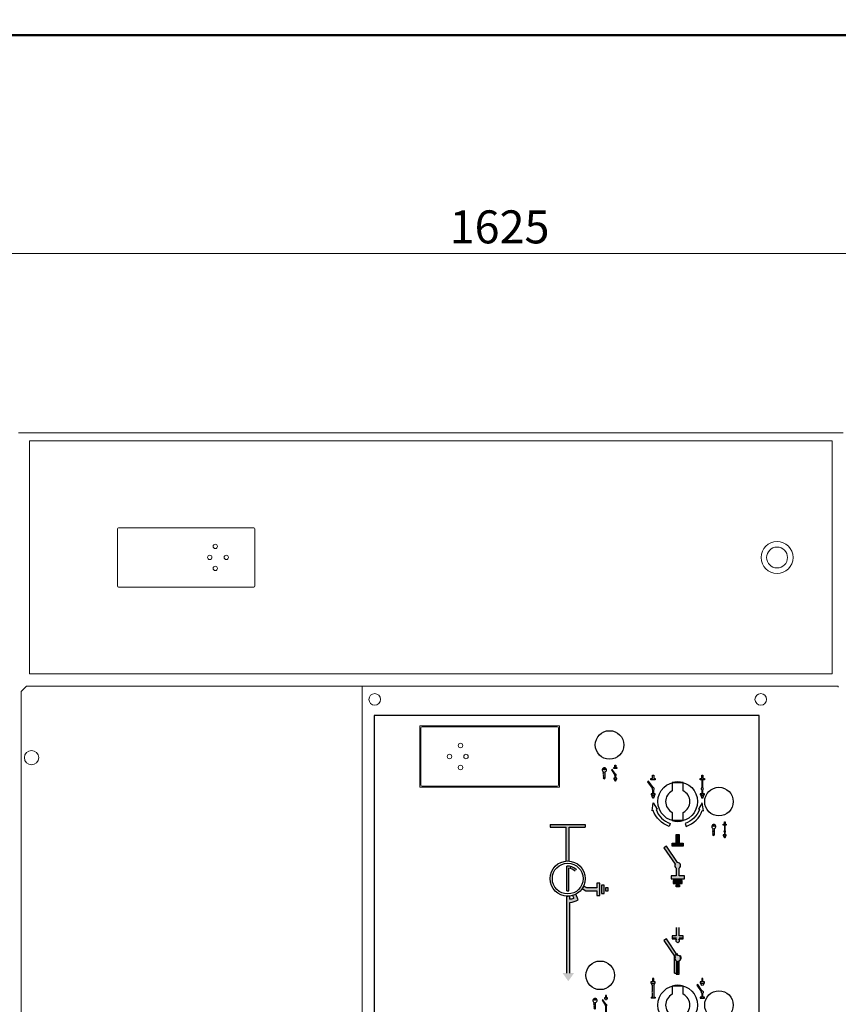
# Model space of a CAD drawing. Extents: x -57628 to 72621, y -169564 to 0.
# Drawn here: x 58399 to 59144, y -164806 to -163910 of the extents above; entities that cross this region are included whole.
import ezdxf
from ezdxf import colors
from ezdxf.entities.mleader import LeaderData, LeaderLine
from ezdxf.enums import TextEntityAlignment as Align
from ezdxf.math import Vec2, Vec3

# ---------------------------------------------------------------- set-up
doc = ezdxf.new("R2010")
doc.units = 0
doc.header["$LTSCALE"] = 100
doc.header["$PDMODE"] = 3
doc.header["$PDSIZE"] = -15
doc.layers.add('2DE_OBJ', color=7, linetype='Continuous', lineweight=18)
doc.layers.add('2DE_TXTNUM', color=11, linetype='Continuous')
doc.layers.add('CP_THREAD', color=33, linetype='Continuous')
doc.styles.add('Arial', font='arial.ttf', dxfattribs={"height": 1})
doc.styles.add('CP_ELATT', font='arial.ttf')
doc.styles.get("Standard").update_dxf_attribs({"font": 'arial.ttf'})
doc.dimstyles.new('lamel 10', dxfattribs={"dimtxt": 30, "dimasz": 30, "dimexe": 0.5, "dimexo": 0.5, "dimgap": 5, "dimtad": 1, "dimtoh": 1, "dimdec": 1, "dimzin": 9, "dimtxsty": 'Standard', "dimcen": 1, "dimclre": 1, "dimadec": 0, "dimazin": 0, "dimtfac": 1, "dimtdec": 1, "dimtmove": 0, "dimatfit": 3, "dimfxl": 0, "dimlwd": 9, "dimarcsym": 0})

# ---------------------------------------------------------------- blocks, each defined once
blk = doc.blocks.new('_DOT')
at = {"color": 0, "linetype": 'ByBlock', "lineweight": -2}
blk.add_line((-0.5, 0), (-1, 0), dxfattribs=at)
at = {"color": 0, "linetype": 'ByBlock', "const_width": 0.5}
blk.add_lwpolyline([(-0.25, 0, 1), (0.25, 0, 1)], format="xyb", close=True, dxfattribs=at)
blk = doc.blocks.new('2dlam_75-32280-07_zga91yu')
at = {"layer": 'CP_THREAD'}
h = blk.add_hatch(color=256, dxfattribs=at)
h.paths.add_polyline_path([(498.17, 1311.17), (498.17, 1280.45, -0.041477), (500.82, 1280.45), (500.82, 1311.17), (515.5, 1311.17), (515.5, 1313.82), (483.5, 1313.82), (483.5, 1311.17)])
h.paths.add_polyline_path([(525.96, 1253.44), (525.96, 1249.07), (528.6, 1249.07), (528.6, 1260.46), (525.96, 1260.46), (525.96, 1256.08), (516.79, 1256.08), (514.04, 1257.67), (512.72, 1255.38), (516.08, 1253.44)])
h.paths.add_polyline_path([(532.72, 1251), (532.72, 1258.53), (530.08, 1258.53), (530.08, 1251)])
h.paths.add_polyline_path([(534.19, 1253), (535.95, 1253), (535.95, 1256.52), (534.19, 1256.52)])
h.paths.add_polyline_path([(509.07, 1245.3), (506.76, 1250.24, -0.047061), (503.97, 1249.14), (505.1, 1246.72, -0.062791), (501.5, 1245.88), (501.5, 1248.63, -0.047002), (498.5, 1248.53), (498.5, 1178.49), (494.83, 1178.49), (500, 1171.18), (505.18, 1178.49), (501.5, 1178.49), (501.5, 1242.87, 0.113355)])
for points in [[(600.82, 1304.5), (598.18, 1304.5), (598.18, 1296.72), (594.42, 1296.72), (594.42, 1294.08), (604.58, 1294.08), (604.58, 1296.72), (600.82, 1296.72)], [(599.32, 1278.99), (589.17, 1294.02), (586.98, 1292.54), (597.12, 1277.51, 0.393889), (598.18, 1274.06), (598.18, 1266.92), (593.41, 1266.92), (593.41, 1264.27), (605.59, 1264.27), (605.59, 1266.92), (600.82, 1266.92), (600.82, 1274.06, 0.795467)], [(500.44, 1273.83, -0.173003), (506.13, 1271.13), (507.45, 1272.45, 0.220689), (498.56, 1275.71), (498.56, 1253.25), (500.44, 1253.25)], [(603.65, 1260.15), (603.65, 1262.79), (595.35, 1262.79), (595.35, 1260.15)], [(601.01, 1256.91), (601.01, 1258.67), (597.99, 1258.67), (597.99, 1256.91)], [(600.56, 1209.67), (604.58, 1209.67), (604.58, 1212.32), (600.82, 1212.32), (600.82, 1220.09), (598.18, 1220.09), (598.18, 1212.32), (594.42, 1212.32), (594.42, 1209.67), (598.44, 1209.67, 3)], [(589.17, 1209.61), (586.98, 1208.13), (597.12, 1193.1, 0.393889), (598.18, 1189.65), (598.18, 1177.5), (600.82, 1177.5), (600.82, 1189.65, 0.795467), (599.32, 1194.58)]]:
    blk.add_hatch(color=256, dxfattribs=at).paths.add_polyline_path(points)
at = {"linetype": 'Continuous'}
for p, q in [((0, 1670), (750, 1670)), ((13.21, 1662.6), (10.05, 1662.6)), ((10.05, 1662.6), (10.05, 1659.44)), ((10.05, 1633.5), (10.05, 1659.44)), ((13.21, 1662.6), (739.92, 1662.6)), ((739.92, 1662.6), (739.92, 1450.6)), ((10.05, 1450.6), (10.05, 1633.5)), ((739.92, 1450.6), (10.05, 1450.6)), ((7.45, 1439.5), (2.45, 1434.5)), ((2.45, 1434.5), (2.45, 1049.5)), ((11.27, 1439.5), (7.45, 1439.5)), ((312.5, 1439.5), (745.5, 1439.5)), ((312.5, 1044.5), (312.5, 1439.5)), ((745.5, 1439.5), (745.5, 1438.5))]:
    blk.add_line(p, q, dxfattribs=at)
at = {"color": 3, "linetype": 'Continuous'}
for p, q in [((90.05, 1530.6), (90.05, 1582.6)), ((91.05, 1583.6), (214.05, 1583.6)), ((215.05, 1582.6), (215.05, 1530.6)), ((214.05, 1529.6), (91.05, 1529.6))]:
    blk.add_line(p, q, dxfattribs=at)
blk.add_line((312.5, 1439.5), (11.27, 1439.5))
at = {"color": 3}
for p, q in [((365, 1403.5), (365, 1347.5)), ((492, 1403.5), (365, 1403.5)), ((366, 1349.5), (366, 1401.5)), ((367, 1402.5), (490, 1402.5)), ((491, 1401.5), (491, 1349.5)), ((492, 1347.5), (492, 1403.5)), ((365, 1347.5), (492, 1347.5)), ((490, 1348.5), (367, 1348.5))]:
    blk.add_line(p, q, dxfattribs=at)
at = {"color": 1, "linetype": 'Continuous'}
for centre in [(179.05, 1566.6), (174.05, 1556.6), (179.05, 1546.6)]:
    blk.add_circle(centre, 2, dxfattribs=at)
at = {"linetype": 'Continuous'}
for centre, radius in [((689.82, 1556.5), 14.5), ((689.82, 1556.5), 9.5), ((324, 1427.5), 5.25), ((675, 1427.5), 5.25), ((12, 1374.5), 6.5)]:
    blk.add_circle(centre, radius, dxfattribs=at)
at = {"color": 3, "linetype": 'Continuous'}
blk.add_circle((189.05, 1556.6), 2, dxfattribs=at)
at = {"color": 1}
for centre in [(402, 1385.5), (407, 1375.5), (402, 1365.5)]:
    blk.add_circle(centre, 2, dxfattribs=at)
at = {"color": 3}
blk.add_circle((392, 1375.5), 2, dxfattribs=at)
at = {"color": 3, "linetype": 'Continuous'}
for centre, start, end in [((91.05, 1582.6), 90, 180), ((214.05, 1582.6), 0, 90), ((91.05, 1530.6), 180, 270), ((214.05, 1530.6), 270, 0)]:
    blk.add_arc(centre, 1, start, end, dxfattribs=at)
at = {"color": 3}
for centre, start, end in [((367, 1401.5), 90, 180), ((490, 1401.5), 0, 90), ((367, 1349.5), 180, 270), ((490, 1349.5), 270, 0)]:
    blk.add_arc(centre, 1, start, end, dxfattribs=at)
at = {"layer": 'CP_THREAD'}
for p, q in [((621.35, 1353.79), (621.35, 1347.1)), ((622.4, 1353.79), (621.35, 1353.79)), ((622.4, 1347.1), (622.4, 1353.79)), ((594.5, 1351.79), (594.5, 1344.3)), ((604.5, 1344.3), (604.5, 1351.79)), ((621.35, 1345.28), (621.35, 1341.65)), ((622.4, 1341.65), (622.4, 1345.28)), ((621.35, 1341.65), (619.96, 1341.65)), ((619.96, 1341.65), (619.96, 1340.6)), ((619.96, 1340.6), (623.79, 1340.6)), ((623.79, 1341.65), (622.4, 1341.65)), ((623.79, 1340.6), (623.79, 1341.65)), ((594.5, 1324.7), (594.5, 1317.21)), ((604.5, 1317.21), (604.5, 1324.7)), ((483.5, 1313.82), (483.5, 1311.17)), ((483.5, 1313.82), (515.5, 1313.82)), ((483.5, 1311.17), (498.17, 1311.17)), ((498.17, 1280.5), (498.17, 1311.17)), ((500.82, 1311.17), (515.5, 1311.17)), ((500.82, 1280.5), (500.82, 1311.17)), ((515.5, 1313.82), (515.5, 1311.17)), ((598.18, 1296.72), (598.18, 1304.5)), ((598.18, 1304.5), (600.82, 1304.5)), ((600.82, 1304.5), (600.82, 1296.72)), ((589.17, 1294.02), (586.98, 1292.54)), ((586.98, 1292.54), (597.12, 1277.51)), ((599.32, 1278.99), (589.17, 1294.02)), ((594.42, 1296.72), (598.18, 1296.72)), ((594.42, 1294.08), (594.42, 1296.72)), ((604.58, 1294.08), (594.42, 1294.08)), ((600.82, 1296.72), (604.58, 1296.72)), ((604.58, 1296.72), (604.58, 1294.08)), ((498.56, 1253.25), (498.56, 1275.71)), ((500.44, 1253.25), (500.44, 1273.83)), ((501.93, 1273.56), (502.41, 1275.37)), ((598.18, 1274.06), (598.18, 1266.92)), ((600.82, 1266.92), (600.82, 1274.06)), ((598.18, 1266.92), (593.41, 1266.92)), ((593.41, 1266.92), (593.41, 1264.27)), ((593.41, 1264.27), (605.59, 1264.27)), ((595.35, 1262.79), (595.35, 1260.15)), ((603.65, 1262.79), (595.35, 1262.79)), ((605.59, 1266.92), (600.82, 1266.92)), ((603.65, 1260.15), (603.65, 1262.79)), ((605.59, 1264.27), (605.59, 1266.92)), ((595.35, 1260.15), (603.65, 1260.15)), ((597.99, 1256.91), (597.99, 1258.67)), ((597.99, 1258.67), (601.01, 1258.67)), ((601.01, 1256.91), (597.99, 1256.91)), ((601.01, 1258.67), (601.01, 1256.91)), ((498.5, 1248.53), (498.5, 1178.49)), ((498.56, 1253.25), (500.44, 1253.25)), ((501.5, 1245.88), (501.5, 1248.63)), ((503.97, 1249.14), (505.1, 1246.72)), ((509.07, 1245.3), (506.76, 1250.24)), ((501.5, 1178.49), (501.5, 1242.87)), ((598.18, 1220.09), (598.18, 1212.31)), ((600.82, 1212.31), (600.82, 1220.09)), ((576.6, 1162.1), (576.6, 1167.46)), ((577.65, 1167.46), (577.65, 1162.1)), ((594.5, 1166.79), (594.5, 1159.3)), ((604.5, 1159.3), (604.5, 1166.79)), ((575.21, 1156.65), (575.21, 1155.6)), ((575.21, 1156.65), (576.6, 1156.65)), ((579.04, 1155.6), (575.21, 1155.6)), ((576.6, 1156.65), (576.6, 1160.28)), ((577.65, 1160.28), (577.65, 1156.65)), ((577.65, 1156.65), (579.04, 1156.65)), ((579.04, 1156.65), (579.04, 1155.6))]:
    blk.add_line(p, q, dxfattribs=at)
at = {"layer": 'CP_THREAD', "linetype": 'Continuous'}
for p, q in [((604.5, 1351.5), (594.5, 1351.5)), ((594.5, 1351.5), (594.5, 1344.3)), ((604.5, 1344.3), (604.5, 1351.5)), ((594.5, 1324.7), (594.5, 1317.5)), ((594.5, 1317.5), (604.5, 1317.5)), ((604.5, 1317.5), (604.5, 1324.7)), ((594.45, 1210.67), (598.3, 1210.67)), ((600.7, 1210.67), (604.55, 1210.67)), ((596.67, 1178.56), (596.67, 1191.01)), ((599.48, 1178.56), (599.48, 1189.37)), ((596.67, 1178.56), (599.48, 1178.56)), ((594.5, 1166.5), (594.5, 1159.3)), ((604.5, 1166.5), (594.5, 1166.5)), ((604.5, 1159.3), (604.5, 1166.5))]:
    blk.add_line(p, q, dxfattribs=at)
at = {"layer": 'CP_THREAD'}
for points in [[(323.56, 1412.83), (323.56, 1087.83), (673.56, 1087.83), (673.56, 1412.83), (323.56, 1412.83)], [(534.65, 1155.89), (534.65, 1158.05), (533.91, 1158.05), (533.91, 1155.89)]]:
    blk.add_lwpolyline(points, dxfattribs=at)
for points in [[(531.68, 1357.7), (532.19, 1357.01), (531.73, 1356.23), (532.78, 1355.3), (533.39, 1356.1), (533.39, 1361.51, 5.449504), (532.04, 1361.56), (532.04, 1360.98), (531.55, 1360.32), (532.09, 1359.8), (531.6, 1358.8), (532.09, 1358.28)], [(542.41, 1358.26), (542.41, 1355.73), (541.44, 1355.73), (541.44, 1354.99), (544.12, 1354.99), (544.12, 1355.73), (543.15, 1355.73), (543.15, 1358.26, 0.795467), (542.73, 1359.63), (539.91, 1363.81), (539.3, 1363.4), (542.12, 1359.22, 0.393889)], [(576.6, 1345.28), (576.6, 1341.65), (575.21, 1341.65), (575.21, 1340.6), (579.04, 1340.6), (579.04, 1341.65), (577.65, 1341.65), (577.65, 1345.28, 0.795467), (577.05, 1347.24), (573.03, 1353.2), (572.16, 1352.61), (576.18, 1346.65, 0.393889)], [(577.13, 1333.38), (580.75, 1327.68), (579.77, 1327.32, 0.226277), (592.66, 1314.64), (591.75, 1312, -0.226277), (577.14, 1326.36), (576.15, 1326)], [(621.87, 1333.38), (618.25, 1327.68), (619.23, 1327.32, -0.226277), (606.34, 1314.64), (607.25, 1312, 0.226277), (621.86, 1326.36), (622.85, 1326)], [(631.18, 1306.2), (631.69, 1305.51), (631.23, 1304.73), (632.28, 1303.8), (632.89, 1304.6), (632.89, 1310.01, 5.449504), (631.54, 1310.06), (631.54, 1309.48), (631.05, 1308.82), (631.59, 1308.3), (631.1, 1307.3), (631.59, 1306.78)], [(640.94, 1304.23), (640.94, 1303.49), (643.62, 1303.49), (643.62, 1304.23), (642.65, 1304.23), (642.65, 1306.76, 0.57735), (642.65, 1308.04), (642.65, 1312.72), (641.91, 1312.72), (641.91, 1308.04, 0.57735), (641.91, 1306.76), (641.91, 1304.23)], [(597.12, 1193.1, 0.393889), (598.18, 1189.65), (598.18, 1189.65), (598.18, 1177.5), (600.82, 1177.5), (600.82, 1189.65), (600.82, 1189.65, 0.795467), (599.32, 1194.58), (599.32, 1194.58), (589.17, 1209.61), (586.98, 1208.13)], [(621.35, 1160.28), (621.35, 1156.65), (619.96, 1156.65), (619.96, 1155.6), (623.79, 1155.6), (623.79, 1156.65), (622.4, 1156.65), (622.4, 1160.28, 0.795467), (621.8, 1162.24), (617.77, 1168.2), (616.9, 1167.61), (620.93, 1161.65, 0.393889)], [(523.18, 1148.02), (523.69, 1147.33), (523.23, 1146.55), (524.28, 1145.62), (524.89, 1146.42), (524.89, 1151.83, 5.449504), (523.54, 1151.88), (523.54, 1151.3), (523.05, 1150.64), (523.59, 1150.12), (523.1, 1149.12), (523.59, 1148.6)], [(533.62, 1149.72, 0.393889), (533.91, 1148.76), (533.91, 1148.76), (533.91, 1143.45), (534.65, 1143.45), (534.65, 1148.76), (534.65, 1148.76, 0.795467), (534.23, 1150.13), (534.23, 1150.13), (531.41, 1154.31), (530.8, 1153.9)]]:
    blk.add_lwpolyline(points, format="xyb", close=True, dxfattribs=at)
for points in [[(543.15, 1367.55), (543.15, 1365.39), (544.19, 1365.39), (544.19, 1364.66), (541.37, 1364.66), (541.37, 1365.39), (542.41, 1365.39), (542.41, 1367.55)], [(541.98, 1354.58), (541.98, 1353.84), (543.58, 1353.84), (543.58, 1354.58)], [(542.53, 1353.44), (543.02, 1353.44), (543.02, 1352.95), (542.53, 1352.95)], [(577.65, 1358.55), (577.65, 1355.47), (579.14, 1355.47), (579.14, 1354.42), (575.11, 1354.42), (575.11, 1355.47), (576.6, 1355.47), (576.6, 1358.55)], [(622.4, 1358.55), (622.4, 1355.47), (623.89, 1355.47), (623.89, 1354.42), (619.86, 1354.42), (619.86, 1355.47), (621.35, 1355.47), (621.35, 1358.55)], [(575.98, 1340.02), (575.98, 1338.97), (578.28, 1338.97), (578.28, 1340.02)], [(576.78, 1338.38), (577.48, 1338.38), (577.48, 1337.68), (576.78, 1337.68)], [(620.72, 1340.02), (620.72, 1338.97), (623.02, 1338.97), (623.02, 1340.02)], [(621.52, 1338.38), (622.22, 1338.38), (622.22, 1337.68), (621.52, 1337.68)], [(642.65, 1316.05), (642.65, 1313.89), (643.69, 1313.89), (643.69, 1313.16), (640.87, 1313.16), (640.87, 1313.89), (641.91, 1313.89), (641.91, 1316.05)], [(641.48, 1303.08), (641.48, 1302.34), (643.08, 1302.34), (643.08, 1303.08)], [(642.03, 1301.94), (642.52, 1301.94), (642.52, 1301.45), (642.03, 1301.45)], [(528.6, 1249.07), (528.6, 1260.46), (525.96, 1260.46), (525.96, 1256.08), (525.96, 1256.08), (516.79, 1256.08), (514.04, 1257.67), (512.72, 1255.38), (516.08, 1253.44), (525.96, 1253.44), (525.96, 1249.07)], [(532.72, 1251), (532.72, 1258.53), (530.08, 1258.53), (530.08, 1251)], [(534.19, 1256.52), (535.95, 1256.52), (535.95, 1253), (534.19, 1253)], [(576.6, 1173.55), (576.6, 1170.47), (575.11, 1170.47), (575.11, 1169.42), (579.14, 1169.42), (579.14, 1170.47), (577.65, 1170.47), (577.65, 1173.55)], [(621.35, 1173.55), (621.35, 1170.47), (619.86, 1170.47), (619.86, 1169.42), (623.89, 1169.42), (623.89, 1170.47), (622.4, 1170.47), (622.4, 1173.55)]]:
    blk.add_lwpolyline(points, close=True, dxfattribs=at)
for points in [[(598.18, 1212.32), (594.42, 1212.32), (594.42, 1209.67), (598.44, 1209.67, 3), (600.56, 1209.67), (604.58, 1209.67), (604.58, 1212.32), (600.82, 1212.32)], [(533.91, 1155.89), (532.87, 1155.89), (532.87, 1155.16), (533.98, 1155.16, 3), (534.57, 1155.16), (535.69, 1155.16), (535.69, 1155.89), (534.65, 1155.89)]]:
    blk.add_lwpolyline(points, format="xyb", dxfattribs=at)
for centre, radius in [((537.5, 1386), 13), ((532.78, 1363.84), 0.48), ((599.5, 1334.5), 18), ((637, 1334.5), 13), ((632.28, 1312.34), 0.48), ((499.5, 1264.5), 16), ((529, 1176.5), 13), ((577.13, 1168.37), 1.05), ((599.5, 1149.5), 18), ((621.87, 1168.37), 1.05), ((637, 1149.5), 13), ((524.28, 1154.34), 0.48)]:
    blk.add_circle(centre, radius, dxfattribs=at)
at = {"layer": 'CP_THREAD', "linetype": 'Continuous'}
for centre, radius in [((599.5, 1334.5), 18), ((499.5, 1264.5), 14)]:
    blk.add_circle(centre, radius, dxfattribs=at)
at = {"layer": 'CP_THREAD'}
for centre, radius, start, end in [((599.5, 1334.5), 18, 73.87238, 106.12762), ((599.5, 1334.5), 11, 117.03569, 242.96431), ((599.5, 1334.5), 11, 297.03569, 62.96431), ((621.87, 1346.19), 1.05, 120, 240), ((621.87, 1346.19), 1.05, 300, 60), ((599.5, 1334.5), 18, 253.87238, 286.12762), ((499.5, 1264.5), 11.25, 45, 94.78019), ((499.5, 1264.5), 9.38, 45, 84.26083), ((599.5, 1276.35), 2.65, 154.0043, 240), ((599.5, 1276.35), 2.65, 300, 94.0043), ((499.5, 1261.5), 13, 266.69264, 273.30736), ((500, 1260.56), 14.75, 275.83678, 290.20857), ((500, 1260.56), 17.75, 274.84768, 300.7163), ((599.5, 1149.5), 18, 73.87238, 106.12762), ((577.13, 1161.19), 1.05, 120, 240), ((577.13, 1161.19), 1.05, 300, 60), ((599.5, 1149.5), 11, 117.03569, 242.96431), ((599.5, 1149.5), 11, 297.03569, 62.96431)]:
    blk.add_arc(centre, radius, start, end, dxfattribs=at)
at = {"layer": 'CP_THREAD', "linetype": 'Continuous'}
for centre, radius, start, end in [((599.5, 1334.5), 11, 117.03569, 242.96431), ((599.5, 1334.5), 11, 297.03569, 62.96431), ((599.46, 1192.55), 3.18, 90, 208.78886), ((599.46, 1192.55), 3.18, 270.43329, 36.83722), ((599.5, 1149.5), 11, 117.03569, 242.96431), ((599.5, 1149.5), 11, 297.03569, 62.96431)]:
    blk.add_arc(centre, radius, start, end, dxfattribs=at)
at = {"layer": '2DE_TXTNUM', "linetype": 'ByBlock', "style": 'CP_ELATT', "width": 0.8, "flags": 8}
blk.add_attdef('TAG', text='', height=50, dxfattribs=at).set_placement((386.39, 1690.63), align=Align.CENTER)
blk = doc.blocks.new('*D115')
at = {"color": 1, "lineweight": -2, "transparency": 16777216}
for p, q in [((58023.17, -164285.38), (58023.17, -164122.37)), ((59648.17, -164285.38), (59648.17, -164122.37))]:
    blk.add_line(p, q, dxfattribs=at)
at = {"color": 0, "lineweight": 9, "transparency": 16777216}
blk.add_line((58053.17, -164122.87), (59618.17, -164122.87), dxfattribs=at)
at = {"color": 0, "transparency": 16777216}
for points in [[(58053.17, -164117.87), (58053.17, -164127.87), (58023.17, -164122.87)], [(59618.17, -164117.87), (59618.17, -164127.87), (59648.17, -164122.87)]]:
    blk.add_solid(points, dxfattribs=at)
at = {"layer": 'Defpoints', "color": 0, "transparency": 16777216}
for p in [(59648.17, -164122.87), (58023.17, -164285.88), (59648.17, -164285.88)]:
    blk.add_point(p, dxfattribs=at)
at = {"color": 0, "transparency": 16777216, "insert": (58835.67, -164102.55), "char_height": 30, "attachment_point": 5}
blk.add_mtext('1625', dxfattribs=at)

msp = doc.modelspace()

# ---------------------------------------------------------------- linework, layer by layer
at = {"lineweight": 50}
msp.add_lwpolyline([(55172.19, -163924.19), (55172.19, -169474.19), (63572.19, -169474.19), (63572.19, -163924.19)], close=True, dxfattribs=at)

# ---------------------------------------------------------------- block references
at = {"layer": '2DE_OBJ'}
msp.add_blockref('2dlam_75-32280-07_zga91yu', (58398.17, -165955.88), dxfattribs=at)

# ---------------------------------------------------------------- dimensions: what is measured, and where the dimension line sits
dim = msp.add_linear_dim(base=(59648.17, -164122.87), p1=(58023.17, -164285.88), p2=(59648.17, -164285.88), dimstyle='lamel 10')
dim.commit()
dim.dimension.update_dxf_attribs({"geometry": '*D115', "text_midpoint": (58835.67, -164102.55)})

# ---------------------------------------------------------------- leaders
at = {"color": 7, "linetype": 'Continuous'}
ml = msp.add_multileader_mtext('Standard', dxfattribs=at)
ml.set_content('\\pxsm0.9;Projektował:', color=7, style='Arial')
ml.set_leader_properties(linetype='ByLayer')
ml.set_arrow_properties(name='DOT')
ml.build(insert=Vec2(0, 0))
ml.multileader.update_dxf_attribs({"leader_type": 0, "dogleg_length": 0, "arrow_head_size": 40})
ctx = ml.context
ctx.base_point, ctx.char_height, ctx.arrow_head_size, ctx.landing_gap_size, ctx.plane_origin = Vec3(64862.84, -169162.01), 25.6, 40, 14, Vec3(61169.15, -169577.79)
notes = []
notes.append((ctx, [(0, (0, 0, 0), (0, 0), (1, 0), 1, [])]))
ctx.mtext.insert = Vec3(64876.84, -169145.44)
ml = msp.add_multileader_mtext('Standard', dxfattribs=at)
ml.set_content('\\pxsm0.9;Opracował:  ', color=7, style='Arial')
ml.set_leader_properties(linetype='ByLayer')
ml.set_arrow_properties(name='DOT')
ml.build(insert=Vec2(0, 0))
ml.multileader.update_dxf_attribs({"leader_type": 0, "dogleg_length": 0, "arrow_head_size": 40})
ctx = ml.context
ctx.base_point, ctx.char_height, ctx.arrow_head_size, ctx.landing_gap_size, ctx.plane_origin = Vec3(64856.75, -169256.99), 25.6, 40, 14, Vec3(61169.15, -169577.79)
notes.append((ctx, [(0, (0, 0, 0), (0, 0), (1, 0), 1, [])]))
ctx.mtext.insert = Vec3(64870.75, -169240.64)
ml = msp.add_multileader_mtext('Standard', dxfattribs=at)
ml.set_content('\\pxsm0.9,ql;Obiekt', color=7, style='Arial')
ml.set_leader_properties(linetype='ByLayer')
ml.set_arrow_properties(name='DOT')
ml.build(insert=Vec2(0, 0))
ml.multileader.update_dxf_attribs({"leader_type": 0, "dogleg_length": 0, "arrow_head_size": 39.6})
ctx = ml.context
ctx.base_point, ctx.char_height, ctx.arrow_head_size, ctx.landing_gap_size, ctx.plane_origin = Vec3(66055, -168886.97), 25.6, 39.6, 13.86, Vec3(61374.07, -169297.26)
notes.append((ctx, [(0, (0, 0, 0), (0, 0), (1, 0), 1, [])]))
ctx.mtext.insert, ctx.mtext.width = Vec3(66068.86, -168873.95), 209.4212
ml = msp.add_multileader_mtext('Standard', dxfattribs=at)
ml.set_content('\\pxsm0.9,ql;Przedmiot opracowania', color=7, style='Arial')
ml.set_leader_properties(linetype='ByLayer')
ml.set_arrow_properties(name='DOT')
ml.build(insert=Vec2(0, 0))
ml.multileader.update_dxf_attribs({"leader_type": 0, "dogleg_length": 0, "arrow_head_size": 39.6})
ctx = ml.context
ctx.base_point, ctx.char_height, ctx.arrow_head_size, ctx.landing_gap_size, ctx.plane_origin = Vec3(66050.99, -169340.1), 25.6, 39.6, 13.86, Vec3(61380.25, -169699.01)
notes.append((ctx, [(0, (0, 0, 0), (0, 0), (1, 0), 1, [])]))
ctx.mtext.insert, ctx.mtext.width = Vec3(66064.85, -169319.65), 403.4948
ml = msp.add_multileader_mtext('Standard', dxfattribs=at)
ml.set_content('\\pxsm0.9,qc;Data', color=7, style='Arial')
ml.set_leader_properties(linetype='ByLayer')
ml.set_arrow_properties(name='DOT')
ml.build(insert=Vec2(0, 0))
ml.multileader.update_dxf_attribs({"leader_type": 0, "dogleg_length": 0, "arrow_head_size": 39.6})
ctx = ml.context
ctx.base_point, ctx.char_height, ctx.arrow_head_size, ctx.landing_gap_size, ctx.plane_origin = Vec3(67443.29, -169143.36), 25.6, 39.6, 13.86, Vec3(62869.5, -169553.65)
notes.append((ctx, [(0, (0, 0, 0), (0, 0), (1, 0), 1, [])]))
ctx.mtext.insert, ctx.mtext.width = Vec3(67457.15, -169130.35), 352
ml = msp.add_multileader_mtext('Standard', dxfattribs=at)
ml.set_content('\\pxsm0.9,ql;Skala', color=7, style='Arial')
ml.set_leader_properties(linetype='ByLayer')
ml.set_arrow_properties(name='DOT')
ml.build(insert=Vec2(0, 0))
ml.multileader.update_dxf_attribs({"leader_type": 0, "dogleg_length": 0, "arrow_head_size": 39.6})
ctx = ml.context
ctx.base_point, ctx.char_height, ctx.arrow_head_size, ctx.landing_gap_size, ctx.plane_origin = Vec3(67454.91, -169326.62), 25.6, 39.6, 13.86, Vec3(62782.76, -169693.65)
notes.append((ctx, [(0, (0, 0, 0), (0, 0), (1, 0), 1, [])]))
ctx.mtext.insert, ctx.mtext.width = Vec3(67468.77, -169313.6), 164.3782
ml = msp.add_multileader_mtext('Standard', dxfattribs=at)
ml.set_content('\\pxsm0.9,ql;Format', color=7, style='Arial')
ml.set_leader_properties(linetype='ByLayer')
ml.set_arrow_properties(name='DOT')
ml.build(insert=Vec2(0, 0))
ml.multileader.update_dxf_attribs({"leader_type": 0, "dogleg_length": 0, "arrow_head_size": 39.6})
ctx = ml.context
ctx.base_point, ctx.char_height, ctx.arrow_head_size, ctx.landing_gap_size, ctx.plane_origin = Vec3(67631.7, -169329.18), 25.6, 39.6, 13.86, Vec3(62958.64, -169694.44)
notes.append((ctx, [(0, (0, 0, 0), (0, 0), (1, 0), 1, [])]))
ctx.mtext.insert, ctx.mtext.width = Vec3(67645.56, -169316.17), 163.586
ml = msp.add_multileader_mtext('Standard', dxfattribs=at)
ml.set_content('\\pxsm0.9;Projektował:', color=7, style='Arial')
ml.set_leader_properties(linetype='ByLayer')
ml.set_arrow_properties(name='DOT')
ml.build(insert=Vec2(0, 0))
ml.multileader.update_dxf_attribs({"leader_type": 0, "dogleg_length": 0, "arrow_head_size": 75})
ctx = ml.context
ctx.base_point, ctx.char_height, ctx.arrow_head_size, ctx.landing_gap_size, ctx.plane_origin = Vec3(58047.86, -168844.6), 48, 75, 26.25, Vec3(51122.19, -169624.19)
notes.append((ctx, [(0, (0, 0, 0), (0, 0), (1, 0), 1, [])]))
ctx.mtext.insert = Vec3(58074.11, -168813.54)
ml = msp.add_multileader_mtext('Standard', dxfattribs=at)
ml.set_content('\\pxsm0.9;Opracował:  ', color=7, style='Arial')
ml.set_leader_properties(linetype='ByLayer')
ml.set_arrow_properties(name='DOT')
ml.build(insert=Vec2(0, 0))
ml.multileader.update_dxf_attribs({"leader_type": 0, "dogleg_length": 0, "arrow_head_size": 75})
ctx = ml.context
ctx.base_point, ctx.char_height, ctx.arrow_head_size, ctx.landing_gap_size, ctx.plane_origin = Vec3(58036.44, -169022.69), 48, 75, 26.25, Vec3(51122.19, -169624.19)
notes.append((ctx, [(0, (0, 0, 0), (0, 0), (1, 0), 1, [])]))
ctx.mtext.insert = Vec3(58062.69, -168992.03)
ml = msp.add_multileader_mtext('Standard', dxfattribs=at)
ml.set_content('\\pxsm0.9,ql;Obiekt', color=7, style='Arial')
ml.set_leader_properties(linetype='ByLayer')
ml.set_arrow_properties(name='DOT')
ml.build(insert=Vec2(0, 0))
ml.multileader.update_dxf_attribs({"leader_type": 0, "dogleg_length": 0, "arrow_head_size": 74.25})
ctx = ml.context
ctx.base_point, ctx.char_height, ctx.arrow_head_size, ctx.landing_gap_size, ctx.plane_origin = Vec3(60283.17, -168328.91), 48, 74.25, 25.99, Vec3(51506.42, -169098.19)
notes.append((ctx, [(0, (0, 0, 0), (0, 0), (1, 0), 1, [])]))
ctx.mtext.insert, ctx.mtext.width = Vec3(60309.16, -168304.5), 392.6648
ml = msp.add_multileader_mtext('Standard', dxfattribs=at)
ml.set_content('\\pxsm0.9,ql;Przedmiot opracowania', color=7, style='Arial')
ml.set_leader_properties(linetype='ByLayer')
ml.set_arrow_properties(name='DOT')
ml.build(insert=Vec2(0, 0))
ml.multileader.update_dxf_attribs({"leader_type": 0, "dogleg_length": 0, "arrow_head_size": 74.25})
ctx = ml.context
ctx.base_point, ctx.char_height, ctx.arrow_head_size, ctx.landing_gap_size, ctx.plane_origin = Vec3(60275.65, -169178.51), 48, 74.25, 25.99, Vec3(51518, -169851.47)
notes.append((ctx, [(0, (0, 0, 0), (0, 0), (1, 0), 1, [])]))
ctx.mtext.insert, ctx.mtext.width = Vec3(60301.64, -169140.18), 756.5528
ml = msp.add_multileader_mtext('Standard', dxfattribs=at)
ml.set_content('\\pxsm0.9,qc;Data', color=7, style='Arial')
ml.set_leader_properties(linetype='ByLayer')
ml.set_arrow_properties(name='DOT')
ml.build(insert=Vec2(0, 0))
ml.multileader.update_dxf_attribs({"leader_type": 0, "dogleg_length": 0, "arrow_head_size": 74.25})
ctx = ml.context
ctx.base_point, ctx.char_height, ctx.arrow_head_size, ctx.landing_gap_size, ctx.plane_origin = Vec3(62886.21, -168809.63), 48, 74.25, 25.99, Vec3(54310.36, -169578.93)
notes.append((ctx, [(0, (0, 0, 0), (0, 0), (1, 0), 1, [])]))
ctx.mtext.insert, ctx.mtext.width = Vec3(62912.19, -168785.24), 660
ml = msp.add_multileader_mtext('Standard', dxfattribs=at)
ml.set_content('\\pxsm0.9,ql;Skala', color=7, style='Arial')
ml.set_leader_properties(linetype='ByLayer')
ml.set_arrow_properties(name='DOT')
ml.build(insert=Vec2(0, 0))
ml.multileader.update_dxf_attribs({"leader_type": 0, "dogleg_length": 0, "arrow_head_size": 74.25})
ctx = ml.context
ctx.base_point, ctx.char_height, ctx.arrow_head_size, ctx.landing_gap_size, ctx.plane_origin = Vec3(62908, -169153.24), 48, 74.25, 25.99, Vec3(54147.7, -169841.43)
notes.append((ctx, [(0, (0, 0, 0), (0, 0), (1, 0), 1, [])]))
ctx.mtext.insert, ctx.mtext.width = Vec3(62933.98, -169128.83), 308.2092
ml = msp.add_multileader_mtext('Standard', dxfattribs=at)
ml.set_content('\\pxsm0.9,ql;Format', color=7, style='Arial')
ml.set_leader_properties(linetype='ByLayer')
ml.set_arrow_properties(name='DOT')
ml.build(insert=Vec2(0, 0))
ml.multileader.update_dxf_attribs({"leader_type": 0, "dogleg_length": 0, "arrow_head_size": 74.25})
ctx = ml.context
ctx.base_point, ctx.char_height, ctx.arrow_head_size, ctx.landing_gap_size, ctx.plane_origin = Vec3(63239.48, -169158.04), 48, 74.25, 25.99, Vec3(54477.49, -169842.92)
notes.append((ctx, [(0, (0, 0, 0), (0, 0), (1, 0), 1, [])]))
ctx.mtext.insert, ctx.mtext.width = Vec3(63265.47, -169133.65), 306.7238
ml = msp.add_multileader_mtext('Standard', dxfattribs=at)
ml.set_content('\\pxsm0.9;Projektował:', color=7, style='Arial')
ml.set_leader_properties(linetype='ByLayer')
ml.set_arrow_properties(name='DOT')
ml.build(insert=Vec2(0, 0))
ml.multileader.update_dxf_attribs({"leader_type": 0, "dogleg_length": 0, "arrow_head_size": 25})
ctx = ml.context
ctx.base_point, ctx.char_height, ctx.arrow_head_size, ctx.landing_gap_size, ctx.plane_origin = Vec3(68220.91, -169312.83), 16, 25, 8.75, Vec3(65912.35, -169572.69)
notes.append((ctx, [(0, (0, 0, 0), (0, 0), (1, 0), 1, [])]))
ctx.mtext.insert = Vec3(68229.66, -169302.47)
ml = msp.add_multileader_mtext('Standard', dxfattribs=at)
ml.set_content('\\pxsm0.9;Opracował:  ', color=7, style='Arial')
ml.set_leader_properties(linetype='ByLayer')
ml.set_arrow_properties(name='DOT')
ml.build(insert=Vec2(0, 0))
ml.multileader.update_dxf_attribs({"leader_type": 0, "dogleg_length": 0, "arrow_head_size": 25})
ctx = ml.context
ctx.base_point, ctx.char_height, ctx.arrow_head_size, ctx.landing_gap_size, ctx.plane_origin = Vec3(68217.1, -169372.19), 16, 25, 8.75, Vec3(65912.35, -169572.69)
notes.append((ctx, [(0, (0, 0, 0), (0, 0), (1, 0), 1, [])]))
ctx.mtext.insert = Vec3(68225.85, -169361.97)
ml = msp.add_multileader_mtext('Standard', dxfattribs=at)
ml.set_content('\\pxsm0.9,ql;Obiekt', color=7, style='Arial')
ml.set_leader_properties(linetype='ByLayer')
ml.set_arrow_properties(name='DOT')
ml.build(insert=Vec2(0, 0))
ml.multileader.update_dxf_attribs({"leader_type": 0, "dogleg_length": 0, "arrow_head_size": 24.75})
ctx = ml.context
ctx.base_point, ctx.char_height, ctx.arrow_head_size, ctx.landing_gap_size, ctx.plane_origin = Vec3(68966.01, -169140.93), 16, 24.75, 8.66, Vec3(66040.42, -169397.36)
notes.append((ctx, [(0, (0, 0, 0), (0, 0), (1, 0), 1, [])]))
ctx.mtext.insert, ctx.mtext.width = Vec3(68974.67, -169132.79), 130.8883
ml = msp.add_multileader_mtext('Standard', dxfattribs=at)
ml.set_content('\\pxsm0.9,ql;Przedmiot opracowania', color=7, style='Arial')
ml.set_leader_properties(linetype='ByLayer')
ml.set_arrow_properties(name='DOT')
ml.build(insert=Vec2(0, 0))
ml.multileader.update_dxf_attribs({"leader_type": 0, "dogleg_length": 0, "arrow_head_size": 24.75})
ctx = ml.context
ctx.base_point, ctx.char_height, ctx.arrow_head_size, ctx.landing_gap_size, ctx.plane_origin = Vec3(68963.5, -169424.13), 16, 24.75, 8.66, Vec3(66044.28, -169648.45)
notes.append((ctx, [(0, (0, 0, 0), (0, 0), (1, 0), 1, [])]))
ctx.mtext.insert, ctx.mtext.width = Vec3(68972.16, -169411.35), 252.1843
ml = msp.add_multileader_mtext('Standard', dxfattribs=at)
ml.set_content('\\pxsm0.9,qc;Data', color=7, style='Arial')
ml.set_leader_properties(linetype='ByLayer')
ml.set_arrow_properties(name='DOT')
ml.build(insert=Vec2(0, 0))
ml.multileader.update_dxf_attribs({"leader_type": 0, "dogleg_length": 0, "arrow_head_size": 24.75})
ctx = ml.context
ctx.base_point, ctx.char_height, ctx.arrow_head_size, ctx.landing_gap_size, ctx.plane_origin = Vec3(69833.69, -169301.17), 16, 24.75, 8.66, Vec3(66975.07, -169557.6)
notes.append((ctx, [(0, (0, 0, 0), (0, 0), (1, 0), 1, [])]))
ctx.mtext.insert, ctx.mtext.width = Vec3(69842.35, -169293.04), 220
ml = msp.add_multileader_mtext('Standard', dxfattribs=at)
ml.set_content('\\pxsm0.9,ql;Skala', color=7, style='Arial')
ml.set_leader_properties(linetype='ByLayer')
ml.set_arrow_properties(name='DOT')
ml.build(insert=Vec2(0, 0))
ml.multileader.update_dxf_attribs({"leader_type": 0, "dogleg_length": 0, "arrow_head_size": 24.75})
ctx = ml.context
ctx.base_point, ctx.char_height, ctx.arrow_head_size, ctx.landing_gap_size, ctx.plane_origin = Vec3(69840.95, -169415.71), 16, 24.75, 8.66, Vec3(66920.85, -169645.1)
notes.append((ctx, [(0, (0, 0, 0), (0, 0), (1, 0), 1, [])]))
ctx.mtext.insert, ctx.mtext.width = Vec3(69849.61, -169407.57), 102.7364
ml = msp.add_multileader_mtext('Standard', dxfattribs=at)
ml.set_content('\\pxsm0.9,ql;Format', color=7, style='Arial')
ml.set_leader_properties(linetype='ByLayer')
ml.set_arrow_properties(name='DOT')
ml.build(insert=Vec2(0, 0))
ml.multileader.update_dxf_attribs({"leader_type": 0, "dogleg_length": 0, "arrow_head_size": 24.75})
ctx = ml.context
ctx.base_point, ctx.char_height, ctx.arrow_head_size, ctx.landing_gap_size, ctx.plane_origin = Vec3(69951.44, -169417.31), 16, 24.75, 8.66, Vec3(67030.78, -169645.6)
notes.append((ctx, [(0, (0, 0, 0), (0, 0), (1, 0), 1, [])]))
ctx.mtext.insert, ctx.mtext.width = Vec3(69960.11, -169409.18), 102.2413
ml = msp.add_multileader_mtext('Standard', dxfattribs=at)
ml.set_content('\\pxsm0.9;Projektował:', color=7, style='Arial')
ml.set_leader_properties(linetype='ByLayer')
ml.set_arrow_properties(name='DOT')
ml.build(insert=Vec2(0, 0))
ml.multileader.update_dxf_attribs({"leader_type": 0, "dogleg_length": 0, "arrow_head_size": 25})
ctx = ml.context
ctx.base_point, ctx.char_height, ctx.arrow_head_size, ctx.landing_gap_size, ctx.plane_origin = Vec3(70749.46, -169312.83), 16, 25, 8.75, Vec3(68440.9, -169572.69)
notes.append((ctx, [(0, (0, 0, 0), (0, 0), (1, 0), 1, [])]))
ctx.mtext.insert = Vec3(70758.21, -169302.47)
ml = msp.add_multileader_mtext('Standard', dxfattribs=at)
ml.set_content('\\pxsm0.9;Opracował:  ', color=7, style='Arial')
ml.set_leader_properties(linetype='ByLayer')
ml.set_arrow_properties(name='DOT')
ml.build(insert=Vec2(0, 0))
ml.multileader.update_dxf_attribs({"leader_type": 0, "dogleg_length": 0, "arrow_head_size": 25})
ctx = ml.context
ctx.base_point, ctx.char_height, ctx.arrow_head_size, ctx.landing_gap_size, ctx.plane_origin = Vec3(70745.65, -169372.19), 16, 25, 8.75, Vec3(68440.9, -169572.69)
notes.append((ctx, [(0, (0, 0, 0), (0, 0), (1, 0), 1, [])]))
ctx.mtext.insert = Vec3(70754.4, -169361.97)
ml = msp.add_multileader_mtext('Standard', dxfattribs=at)
ml.set_content('\\pxsm0.9,qc;Data', color=7, style='Arial')
ml.set_leader_properties(linetype='ByLayer')
ml.set_arrow_properties(name='DOT')
ml.build(insert=Vec2(0, 0))
ml.multileader.update_dxf_attribs({"leader_type": 0, "dogleg_length": 0, "arrow_head_size": 24.75})
ctx = ml.context
ctx.base_point, ctx.char_height, ctx.arrow_head_size, ctx.landing_gap_size, ctx.plane_origin = Vec3(72362.24, -169301.17), 16, 24.75, 8.66, Vec3(69503.62, -169557.6)
notes.append((ctx, [(0, (0, 0, 0), (0, 0), (1, 0), 1, [])]))
ctx.mtext.insert, ctx.mtext.width = Vec3(72370.9, -169293.04), 220
ml = msp.add_multileader_mtext('Standard', dxfattribs=at)
ml.set_content('\\pxsm0.9,ql;Skala', color=7, style='Arial')
ml.set_leader_properties(linetype='ByLayer')
ml.set_arrow_properties(name='DOT')
ml.build(insert=Vec2(0, 0))
ml.multileader.update_dxf_attribs({"leader_type": 0, "dogleg_length": 0, "arrow_head_size": 24.75})
ctx = ml.context
ctx.base_point, ctx.char_height, ctx.arrow_head_size, ctx.landing_gap_size, ctx.plane_origin = Vec3(72369.5, -169415.71), 16, 24.75, 8.66, Vec3(69449.4, -169645.1)
notes.append((ctx, [(0, (0, 0, 0), (0, 0), (1, 0), 1, [])]))
ctx.mtext.insert, ctx.mtext.width = Vec3(72378.16, -169407.57), 102.7364
ml = msp.add_multileader_mtext('Standard', dxfattribs=at)
ml.set_content('\\pxsm0.9,ql;Format', color=7, style='Arial')
ml.set_leader_properties(linetype='ByLayer')
ml.set_arrow_properties(name='DOT')
ml.build(insert=Vec2(0, 0))
ml.multileader.update_dxf_attribs({"leader_type": 0, "dogleg_length": 0, "arrow_head_size": 24.75})
ctx = ml.context
ctx.base_point, ctx.char_height, ctx.arrow_head_size, ctx.landing_gap_size, ctx.plane_origin = Vec3(72480, -169417.31), 16, 24.75, 8.66, Vec3(69559.33, -169645.6)
notes.append((ctx, [(0, (0, 0, 0), (0, 0), (1, 0), 1, [])]))
ctx.mtext.insert, ctx.mtext.width = Vec3(72488.66, -169409.18), 102.2413
ml = msp.add_multileader_mtext('Standard', dxfattribs=at)
ml.set_content('\\pxsm0.9,ql;Obiekt', color=7, style='Arial')
ml.set_leader_properties(linetype='ByLayer')
ml.set_arrow_properties(name='DOT')
ml.build(insert=Vec2(0, 0))
ml.multileader.update_dxf_attribs({"leader_type": 0, "dogleg_length": 0, "arrow_head_size": 24.75})
ctx = ml.context
ctx.base_point, ctx.char_height, ctx.arrow_head_size, ctx.landing_gap_size, ctx.plane_origin = Vec3(71494.56, -169140.93), 16, 24.75, 8.66, Vec3(68568.98, -169397.36)
notes.append((ctx, [(0, (0, 0, 0), (0, 0), (1, 0), 1, [])]))
ctx.mtext.insert, ctx.mtext.width = Vec3(71503.22, -169132.79), 130.8883
ml = msp.add_multileader_mtext('Standard', dxfattribs=at)
ml.set_content('\\pxsm0.9,ql;Przedmiot opracowania', color=7, style='Arial')
ml.set_leader_properties(linetype='ByLayer')
ml.set_arrow_properties(name='DOT')
ml.build(insert=Vec2(0, 0))
ml.multileader.update_dxf_attribs({"leader_type": 0, "dogleg_length": 0, "arrow_head_size": 24.75})
ctx = ml.context
ctx.base_point, ctx.char_height, ctx.arrow_head_size, ctx.landing_gap_size, ctx.plane_origin = Vec3(71492.05, -169424.13), 16, 24.75, 8.66, Vec3(68572.84, -169648.45)
notes.append((ctx, [(0, (0, 0, 0), (0, 0), (1, 0), 1, [])]))
ctx.mtext.insert, ctx.mtext.width = Vec3(71500.72, -169411.35), 252.1843
for ctx, leaders in notes:
    for number, flags, end, landing, length, lines in leaders:
        leader = LeaderData()
        leader.index, (leader.has_last_leader_line, leader.has_dogleg_vector, leader.attachment_direction) = number, flags
        leader.last_leader_point, leader.dogleg_vector, leader.dogleg_length = Vec3(end), Vec3(landing), length
        for number, points, colour, breaks in lines:
            line = LeaderLine()
            line.index, line.vertices, line.color, line.breaks = number, Vec3.list(points), colors.encode_raw_color(colour), breaks
            leader.lines.append(line)
        ctx.leaders.append(leader)

doc.saveas('drawing.dxf')
